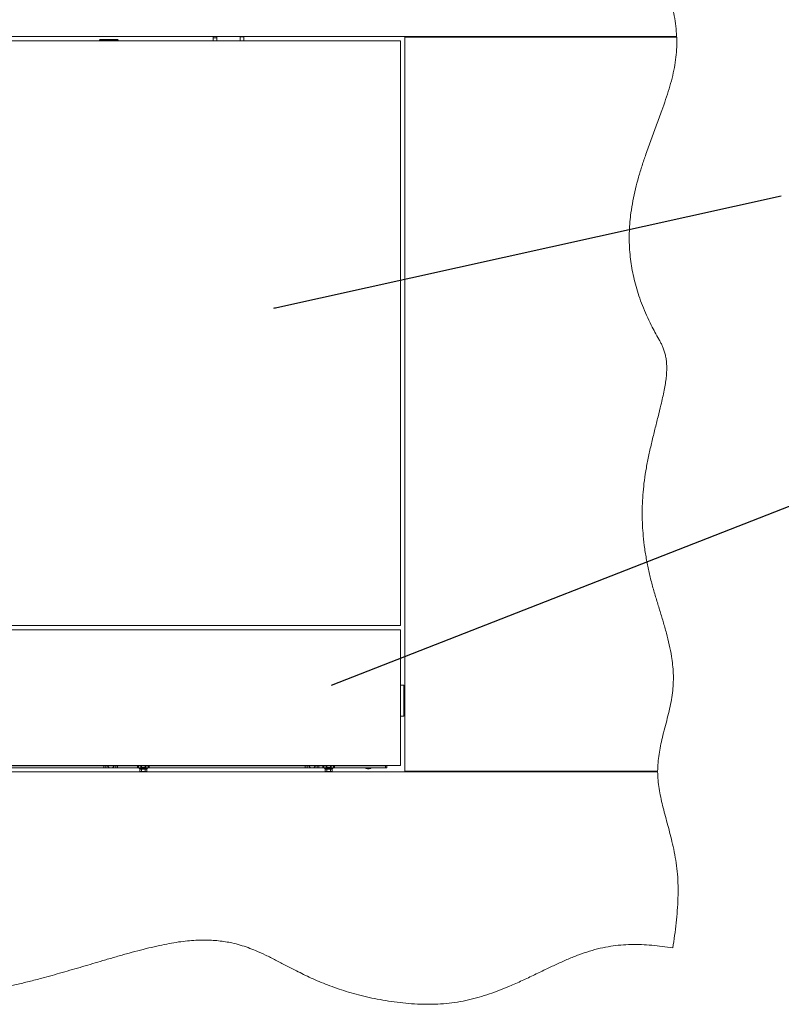
# Paper-space layout 'Sheet1(2)' of a CAD drawing. Units: millimetres. Extents: x 73 to 7848, y 823 to 7899.
# Drawn here: x 3444 to 4677, y 2142 to 3735 of the extents above; entities that cross this region are included whole.
import ezdxf

# ---------------------------------------------------------------- set-up
doc = ezdxf.new("R2010")
doc.units = ezdxf.units.MM
doc.dimstyles.new('SLDDIMSTYLE2', dxfattribs={"dimtxt": 0.18, "dimasz": 6, "dimexe": 0, "dimexo": 0.0625, "dimgap": 0, "dimtad": 0, "dimtih": 1, "dimtoh": 1, "dimdec": 0, "dimrnd": 1e-09, "dimzin": 0, "dimdsep": 46, "dimtxsty": 'Standard', "dimsah": 1, "dimcen": 0.09, "dimadec": 0, "dimazin": 0, "dimtfac": 6, "dimtdec": 0, "dimtofl": 0, "dimtmove": 0, "dimatfit": 3, "dimfxl": 0, "dimfrac": 2, "dimtolj": 1, "dimtzin": 0, "dimarcsym": 0})
doc.dimstyles.new('SLDDIMSTYLE3', dxfattribs={"dimtxt": 0.18, "dimasz": 1.8, "dimexe": 0, "dimexo": 0.0625, "dimgap": 0, "dimtad": 0, "dimtih": 1, "dimtoh": 1, "dimdec": 0, "dimrnd": 1e-09, "dimzin": 0, "dimdsep": 46, "dimtxsty": 'Standard', "dimblk1": 'DOT', "dimblk2": 'DOT', "dimsah": 1, "dimcen": 0.09, "dimadec": 0, "dimazin": 0, "dimtfac": 1.8, "dimtdec": 0, "dimtofl": 0, "dimtmove": 0, "dimatfit": 3, "dimldrblk": 'DOT', "dimfxl": 0, "dimfrac": 2, "dimtolj": 1, "dimtzin": 0, "dimarcsym": 0})

# ---------------------------------------------------------------- blocks, each defined once
blk = doc.blocks.new('_Dot')
at = {"color": 0, "linetype": 'ByBlock', "lineweight": -2}
blk.add_line((-0.5, 0), (-1, 0), dxfattribs=at)
at = {"color": 0, "linetype": 'ByBlock', "const_width": 0.5}
blk.add_lwpolyline([(-0.25, 0, 1), (0.25, 0, 1)], format="xyb", close=True, dxfattribs=at)

psp = doc.layouts.new('Sheet1(2)')

# ---------------------------------------------------------------- linework, layer by layer
at = {"color": 7, "linetype": 'Continuous', "lineweight": 18}
for p, q in [((2212.76, 3707.8), (4507.27, 3707.8)), ((2660.01, 3700.8), (4060.01, 3700.8)), ((3510.01, 3707.8), (3510.01, 3707.7)), ((3515.01, 3707.7), (3510.01, 3707.7)), ((3515.01, 3707.7), (3515.01, 3707.8)), ((3573.81, 3702.8), (3572.81, 3701.8)), ((3572.81, 3701.8), (3572.81, 3700.8)), ((3602.81, 3701.8), (3572.81, 3701.8)), ((3573.81, 3702.8), (3601.81, 3702.8)), ((3602.81, 3701.8), (3601.81, 3702.8)), ((3602.81, 3700.8), (3602.81, 3701.8)), ((3722.51, 3707.8), (3722.51, 3707.7)), ((3727.51, 3707.7), (3722.51, 3707.7)), ((3727.51, 3707.7), (3727.51, 3707.8)), ((3757.01, 3705.76), (3757.01, 3707.8)), ((3763.01, 3705.76), (3757.01, 3705.76)), ((3757.01, 3705.76), (3757.01, 3700.8)), ((3763.01, 3707.8), (3763.01, 3705.76)), ((3763.01, 3705.76), (3763.01, 3700.8)), ((3800.41, 3707.16), (3800.41, 3707.8)), ((3806.41, 3707.16), (3800.41, 3707.16)), ((3800.41, 3700.8), (3800.41, 3707.16)), ((3806.41, 3707.8), (3806.41, 3707.16)), ((3806.41, 3707.16), (3806.41, 3700.8)), ((4060.01, 3700.8), (4060.01, 2754.8)), ((4067.21, 3706.8), (4507.32, 3706.8)), ((4067.21, 3706.8), (4067.21, 2518.8)), ((4070.41, 3707.6), (4077.41, 3707.6)), ((4070.41, 3707.6), (4070.41, 3706.8)), ((4080.41, 3707.6), (4077.41, 3707.6)), ((4080.41, 3707.8), (4080.41, 3707.6)), ((4207.21, 3706.8), (4207.21, 3707.8)), ((4213.21, 3707.8), (4213.21, 3706.8)), ((4221.21, 3707.8), (4221.21, 3706.8)), ((4239.96, 3706.8), (4239.96, 3707.8)), ((4255.46, 3707.8), (4255.46, 3706.8)), ((4272.21, 3707.8), (4272.21, 3706.8)), ((4060.01, 2754.8), (2660.01, 2754.8)), ((2660.01, 2747.8), (4060.01, 2747.8)), ((3580.5, 2754.8), (3580.5, 2754.4)), ((3589.1, 2754.4), (3580.5, 2754.4)), ((3589.93, 2754.4), (3589.1, 2754.4)), ((3589.93, 2754.4), (3589.93, 2754.8)), ((3591.41, 2754.8), (3591.41, 2754.7)), ((3594.41, 2754.7), (3591.41, 2754.7)), ((3597.41, 2754.7), (3594.41, 2754.7)), ((3597.41, 2754.7), (3597.41, 2754.8)), ((4060.01, 2747.8), (4060.01, 2527.8)), ((4065.71, 2657.8), (4060.01, 2657.8)), ((4065.71, 2657.8), (4065.71, 2607.8)), ((4065.91, 2652.7), (4065.71, 2652.7)), ((4066.91, 2656.8), (4065.91, 2655.8)), ((4065.91, 2609.8), (4065.91, 2655.8)), ((4067.21, 2656.8), (4066.91, 2656.8)), ((4066.91, 2656.8), (4066.91, 2608.8)), ((4060.01, 2607.8), (4065.71, 2607.8)), ((4065.71, 2612.9), (4065.91, 2612.9)), ((4065.91, 2609.8), (4066.91, 2608.8)), ((4066.91, 2608.8), (4067.21, 2608.8)), ((4476.5, 2517.8), (2243.52, 2517.8)), ((4060.01, 2527.8), (2660.01, 2527.8)), ((3140.01, 2527.41), (3580.01, 2527.41)), ((3140.01, 2524.41), (3580.01, 2524.41)), ((3580.01, 2524.41), (3580.01, 2527.41)), ((3580.01, 2527.41), (3583.01, 2527.41)), ((3583.01, 2524.41), (3580.01, 2524.41)), ((3583.01, 2527.41), (3583.01, 2524.41)), ((3583.01, 2527.41), (3585.77, 2527.41)), ((3583.01, 2524.41), (3599.01, 2524.41)), ((3585.76, 2527.8), (3585.76, 2527.42)), ((3596.26, 2527.42), (3585.76, 2527.42)), ((3593.64, 2524.5), (3588.39, 2524.5)), ((3596.26, 2527.42), (3596.26, 2527.8)), ((3596.26, 2527.41), (3599.01, 2527.41)), ((3599.01, 2524.41), (3599.01, 2527.41)), ((3599.01, 2527.41), (3602.01, 2527.41)), ((3602.01, 2524.41), (3599.01, 2524.41)), ((3602.01, 2527.41), (3602.01, 2524.41)), ((3602.01, 2527.41), (3634.44, 2527.41)), ((3602.01, 2524.41), (3634.44, 2524.41)), ((3634.44, 2524.41), (3634.44, 2527.41)), ((3634.44, 2527.41), (3635.85, 2527.41)), ((3635.85, 2524.41), (3634.44, 2524.41)), ((3635.85, 2527.41), (3635.85, 2524.41)), ((3635.85, 2527.41), (3639.68, 2527.41)), ((3638.95, 2524.41), (3635.85, 2524.41)), ((3636.87, 2523.81), (3636.87, 2524.05)), ((3637.76, 2522.91), (3637.08, 2523.4)), ((3638.04, 2518.59), (3638.04, 2522.4)), ((3638.04, 2518.59), (3639.49, 2518.05)), ((3638.04, 2518.59), (3638.82, 2518.05)), ((3638.82, 2518.05), (3639.49, 2518.05)), ((3639.2, 2524.55), (3648.39, 2524.55)), ((3639.32, 2527.8), (3639.32, 2527.7)), ((3639.32, 2527.7), (3648.32, 2527.7)), ((3639.49, 2518.05), (3643.82, 2518.05)), ((3639.68, 2527.41), (3640.26, 2527.41)), ((3640.26, 2527.41), (3640.26, 2524.55)), ((3640.82, 2527.41), (3640.26, 2527.41)), ((3640.82, 2527.7), (3640.82, 2524.55)), ((3640.93, 2518.59), (3640.93, 2522.4)), ((3643.82, 2518.05), (3648.15, 2518.05)), ((3646.7, 2518.59), (3646.7, 2522.4)), ((3646.7, 2518.59), (3648.15, 2518.05)), ((3646.82, 2524.55), (3646.82, 2527.7)), ((3647.26, 2527.41), (3646.82, 2527.41)), ((3647.26, 2524.55), (3647.26, 2527.41)), ((3647.26, 2527.41), (3647.85, 2527.41)), ((3647.85, 2527.41), (3651.68, 2527.41)), ((3648.15, 2518.05), (3648.82, 2518.05)), ((3648.32, 2527.7), (3648.32, 2527.8)), ((3651.68, 2524.41), (3648.63, 2524.41)), ((3648.82, 2518.05), (3649.59, 2518.59)), ((3649.59, 2518.59), (3649.59, 2522.4)), ((3649.88, 2522.91), (3650.56, 2523.4)), ((3650.77, 2523.81), (3650.77, 2524.05)), ((3651.68, 2524.41), (3651.68, 2527.41)), ((3651.68, 2527.41), (3653.09, 2527.41)), ((3653.09, 2524.41), (3651.68, 2524.41)), ((3653.09, 2527.41), (3653.09, 2524.41)), ((3653.09, 2527.41), (3905.96, 2527.41)), ((3653.09, 2524.41), (3905.96, 2524.41)), ((3905.96, 2524.41), (3905.96, 2527.41)), ((3905.96, 2527.41), (3908.96, 2527.41)), ((3908.96, 2524.41), (3905.96, 2524.41)), ((3908.96, 2527.41), (3908.96, 2524.41)), ((3908.96, 2527.41), (3911.77, 2527.41)), ((3908.96, 2524.41), (3924.96, 2524.41)), ((3911.76, 2527.8), (3911.76, 2527.42)), ((3922.26, 2527.42), (3911.76, 2527.42)), ((3919.64, 2524.5), (3914.39, 2524.5)), ((3922.26, 2527.42), (3922.26, 2527.8)), ((3922.26, 2527.41), (3924.96, 2527.41)), ((3924.96, 2524.41), (3924.96, 2527.41)), ((3924.96, 2527.41), (3927.96, 2527.41)), ((3927.96, 2524.41), (3924.96, 2524.41)), ((3927.96, 2527.41), (3927.96, 2524.41)), ((3927.96, 2527.41), (3934.44, 2527.41)), ((3927.96, 2524.41), (3934.44, 2524.41)), ((3934.44, 2524.41), (3934.44, 2527.41)), ((3934.44, 2527.41), (3935.85, 2527.41)), ((3935.85, 2524.41), (3934.44, 2524.41)), ((3935.85, 2527.41), (3935.85, 2524.41)), ((3935.85, 2527.41), (3939.68, 2527.41)), ((3938.95, 2524.41), (3935.85, 2524.41)), ((3936.87, 2523.81), (3936.87, 2524.05)), ((3937.76, 2522.91), (3937.08, 2523.4)), ((3938.04, 2518.59), (3938.04, 2522.4)), ((3938.04, 2518.59), (3939.49, 2518.05)), ((3938.04, 2518.59), (3938.82, 2518.05)), ((3938.82, 2518.05), (3939.49, 2518.05)), ((3939.2, 2524.55), (3948.39, 2524.55)), ((3939.32, 2527.8), (3939.32, 2527.7)), ((3939.32, 2527.7), (3948.32, 2527.7)), ((3939.49, 2518.05), (3943.82, 2518.05)), ((3939.68, 2527.41), (3940.26, 2527.41)), ((3940.26, 2527.41), (3940.26, 2524.55)), ((3940.82, 2527.41), (3940.26, 2527.41)), ((3940.82, 2527.7), (3940.82, 2524.55)), ((3940.93, 2518.59), (3940.93, 2522.4)), ((3943.82, 2518.05), (3948.15, 2518.05)), ((3946.7, 2518.59), (3946.7, 2522.4)), ((3946.7, 2518.59), (3948.15, 2518.05)), ((3946.82, 2524.55), (3946.82, 2527.7)), ((3947.26, 2527.41), (3946.82, 2527.41)), ((3947.26, 2524.55), (3947.26, 2527.41)), ((3947.26, 2527.41), (3947.85, 2527.41)), ((3947.85, 2527.41), (3951.68, 2527.41)), ((3948.15, 2518.05), (3948.82, 2518.05)), ((3948.32, 2527.7), (3948.32, 2527.8)), ((3951.68, 2524.41), (3948.63, 2524.41)), ((3948.82, 2518.05), (3949.59, 2518.59)), ((3949.59, 2518.59), (3949.59, 2522.4)), ((3949.88, 2522.91), (3950.56, 2523.4)), ((3950.77, 2523.81), (3950.77, 2524.05)), ((3951.68, 2524.41), (3951.68, 2527.41)), ((3951.68, 2527.41), (3953.09, 2527.41)), ((3953.09, 2524.41), (3951.68, 2524.41)), ((3953.09, 2527.41), (3953.09, 2524.41)), ((3953.09, 2527.41), (4036.01, 2527.41)), ((3953.09, 2524.41), (4036.01, 2524.41)), ((4003.51, 2524.41), (4003.51, 2524.21)), ((4005.61, 2527.8), (4005.61, 2527.41)), ((4006.51, 2522.7), (4009.51, 2522.7)), ((4010.41, 2527.41), (4010.41, 2527.8)), ((4012.51, 2524.21), (4012.51, 2524.41)), ((4036.01, 2524.41), (4036.01, 2527.41)), ((4036.01, 2527.41), (4038.01, 2527.41)), ((4038.01, 2524.41), (4036.01, 2524.41)), ((4038.01, 2527.41), (4038.01, 2527.8)), ((4038.01, 2527.41), (4038.01, 2524.41)), ((4476.5, 2518.8), (4067.21, 2518.8)), ((4067.21, 2517.8), (4067.21, 2518.8)), ((4207.21, 2517.8), (4207.21, 2518.8)), ((4213.21, 2518.8), (4213.21, 2517.8)), ((4233.57, 2517.8), (4233.26, 2518.8)), ((4262.17, 2518.8), (4261.86, 2517.8)), ((4272.21, 2518.8), (4272.21, 2517.8))]:
    psp.add_line(p, q, dxfattribs=at)
at = {"color": 8, "linetype": 'Continuous', "lineweight": 18}
for p, q in [((4077.41, 3707.6), (4077.41, 3706.8)), ((4200.21, 3706.8), (4200.21, 3707.8)), ((4220.81, 3706.8), (4220.81, 3707.8)), ((3650.77, 2524.05), (3636.87, 2524.05)), ((3636.87, 2523.81), (3650.77, 2523.81)), ((3650.56, 2523.4), (3637.08, 2523.4)), ((3639.68, 2524.55), (3639.68, 2527.41)), ((3647.85, 2527.41), (3647.85, 2524.55)), ((3950.77, 2524.05), (3936.87, 2524.05)), ((3936.87, 2523.81), (3950.77, 2523.81)), ((3950.56, 2523.4), (3937.08, 2523.4)), ((3939.68, 2524.55), (3939.68, 2527.41)), ((3947.85, 2527.41), (3947.85, 2524.55)), ((4012.51, 2524.21), (4003.51, 2524.21)), ((4006.45, 2522.71), (4009.58, 2522.71)), ((4200.21, 2517.8), (4200.21, 2518.8)), ((4219.11, 2517.8), (4219.11, 2518.8))]:
    psp.add_line(p, q, dxfattribs=at)
at = {"color": 7, "linetype": 'Continuous', "lineweight": 18}
for centre, radius, start, end in [((3591.01, 2529.5), 5.65, 201.61021, 242.29913), ((3591.01, 2529.5), 5.65, 297.70087, 338.38979), ((3637.37, 2524.05), 0.5, 134.08948, 180), ((3637.37, 2523.81), 0.5, 180, 234.26784), ((3650.27, 2523.81), 0.5, 305.73216, 0), ((3650.27, 2524.05), 0.5, 0, 45.91052), ((3917.01, 2529.5), 5.65, 201.61021, 242.29913), ((3917.01, 2529.5), 5.65, 297.70087, 338.38979), ((3937.37, 2524.05), 0.5, 134.08948, 180), ((3937.37, 2523.81), 0.5, 180, 234.26784), ((3950.27, 2523.81), 0.5, 305.73216, 0), ((3950.27, 2524.05), 0.5, 0, 45.91052), ((4006.51, 2523.2), 0.5, 262.48465, 270), ((4009.51, 2523.2), 0.5, 270, 277.51535)]:
    psp.add_arc(centre, radius, start, end, dxfattribs=at)
for major_axis, start_param, end_param in [((-4.5, 0), 0, 1.2155026), ((4.5, 0), 5.0676827, 6.2831853)]:
    psp.add_ellipse((4008.01, 2524.21), major_axis=major_axis, ratio=0.3555556, start_param=start_param, end_param=end_param, dxfattribs=at)
for points, knots in [([(4507.27, 3707.8), (4506.9, 3713.42), (4506.15, 3724.57), (4503.55, 3741), (4500.08, 3756.98), (4495.79, 3772.47), (4490.39, 3788.93), (4483.87, 3806.14), (4476.36, 3823.87), (4469.04, 3839.98), (4462.27, 3854.51), (4456.24, 3867.55), (4450.69, 3879.7), (4445.61, 3891.03), (4441.01, 3901.58), (4436.64, 3912), (4432.57, 3922.26), (4428.9, 3932.38), (4425.9, 3941.77), (4423.57, 3950.53), (4421.76, 3959.52), (4420.7, 3968.81), (4420.63, 3978.5), (4421.51, 3984.73), (4421.94, 3987.79)], [0, 0, 0, 0, 0.0571153, 0.1132921, 0.1685825, 0.2229495, 0.2762793, 0.34424, 0.4095778, 0.4716446, 0.523711, 0.5722509, 0.6173794, 0.6592822, 0.6981468, 0.7341642, 0.7739027, 0.8101748, 0.8433511, 0.8738284, 0.9020357, 0.9363176, 0.9686459, 1, 1, 1, 1]), ([(4507.27, 3707.8), (4506.9, 3713.42), (4506.15, 3724.57), (4503.55, 3741), (4500.08, 3756.98), (4495.79, 3772.47), (4490.39, 3788.93), (4483.87, 3806.14), (4476.36, 3823.87), (4469.04, 3839.98), (4462.27, 3854.51), (4456.24, 3867.55), (4450.69, 3879.7), (4445.61, 3891.03), (4441.01, 3901.58), (4436.64, 3912), (4432.57, 3922.26), (4428.9, 3932.38), (4425.9, 3941.77), (4423.57, 3950.53), (4421.76, 3959.52), (4420.7, 3968.81), (4420.63, 3978.5), (4421.51, 3984.73), (4421.94, 3987.79)], [0, 0, 0, 0, 0.0571153, 0.1132921, 0.1685825, 0.2229495, 0.2762793, 0.34424, 0.4095778, 0.4716446, 0.523711, 0.5722509, 0.6173794, 0.6592822, 0.6981468, 0.7341642, 0.7739027, 0.8101748, 0.8433511, 0.8738284, 0.9020357, 0.9363176, 0.9686459, 1, 1, 1, 1]), ([(4476.5, 2518.8), (4476.62, 2523.36), (4476.85, 2532.5), (4478.6, 2546.15), (4481.06, 2559.73), (4484.29, 2573.98), (4488.08, 2588.85), (4492.16, 2604.28), (4495.95, 2619.49), (4499.09, 2634.45), (4501.16, 2649.08), (4502.04, 2663.34), (4501.93, 2677.25), (4500.93, 2690.93), (4498.9, 2706.33), (4495.57, 2723.46), (4490.84, 2742.31), (4485.42, 2761.07), (4479.61, 2779.89), (4473.75, 2798.89), (4468.15, 2818.17), (4463.15, 2837.87), (4458.87, 2858.04), (4455.43, 2878.71), (4453.13, 2898.38), (4451.83, 2916.98), (4451.36, 2934.47), (4451.67, 2952.39), (4452.82, 2970.74), (4454.9, 2989.96), (4458.07, 3010), (4462.22, 3030.72), (4466.96, 3051.49), (4472, 3072), (4477.03, 3091.94), (4481.27, 3109.08), (4484.59, 3123.4), (4487.04, 3134.94), (4489, 3145.74), (4490.41, 3155.7), (4491.15, 3164.8), (4491.29, 3173.06), (4490.88, 3180.91), (4489.88, 3188.35), (4488.27, 3195.41), (4486.22, 3201.77), (4483.82, 3207.56), (4481.21, 3212.9), (4477.26, 3220.1), (4472.07, 3229.15), (4465.37, 3242), (4458.5, 3256.34), (4451.82, 3272.21), (4446.13, 3287.76), (4441.4, 3303.02), (4437.58, 3317.99), (4434.62, 3332.69), (4432.41, 3347.6), (4430.98, 3362.72), (4430.38, 3378.04), (4430.57, 3393.1), (4431.52, 3407.91), (4433.33, 3424.23), (4436.24, 3442.02), (4440.43, 3461.21), (4445.44, 3480.1), (4451.12, 3498.73), (4457.94, 3519.03), (4465.89, 3540.98), (4474.73, 3564.54), (4482.7, 3586.05), (4489.51, 3605.54), (4495.08, 3622.99), (4499.88, 3640.22), (4503.7, 3657.23), (4506.32, 3674), (4507.63, 3690.51), (4507.42, 3701.41), (4507.32, 3706.8)], [0, 0, 0, 0, 0.011188, 0.0224246, 0.0337174, 0.0450401, 0.0582612, 0.0713524, 0.084204, 0.0967192, 0.1088407, 0.1204107, 0.1317468, 0.1429325, 0.1540357, 0.1698545, 0.1857164, 0.2016821, 0.2177821, 0.2340316, 0.2504455, 0.2670511, 0.2838867, 0.3010002, 0.318452, 0.3324487, 0.3467393, 0.3613686, 0.376386, 0.3918446, 0.4087764, 0.4261473, 0.4436745, 0.4610531, 0.4779687, 0.4941034, 0.5043715, 0.514049, 0.5230469, 0.5312831, 0.5387215, 0.5454389, 0.5515325, 0.5579791, 0.5638486, 0.5692704, 0.5743562, 0.5791971, 0.583865, 0.5944855, 0.604778, 0.619427, 0.6334832, 0.6470033, 0.6600432, 0.6726574, 0.6848987, 0.6968173, 0.7096112, 0.72213, 0.7344261, 0.746546, 0.7585296, 0.7746986, 0.7907427, 0.8067085, 0.8226252, 0.8385074, 0.8592572, 0.879887, 0.9002452, 0.9155461, 0.9305373, 0.9451709, 0.959418, 0.9732767, 0.9867821, 1, 1, 1, 1]), ([(4476.5, 2518.8), (4476.62, 2523.36), (4476.85, 2532.5), (4478.6, 2546.15), (4481.06, 2559.73), (4484.29, 2573.98), (4488.08, 2588.85), (4492.16, 2604.28), (4495.95, 2619.49), (4499.09, 2634.45), (4501.16, 2649.08), (4502.04, 2663.34), (4501.93, 2677.25), (4500.93, 2690.93), (4498.9, 2706.33), (4495.57, 2723.46), (4490.84, 2742.31), (4485.42, 2761.07), (4479.61, 2779.89), (4473.75, 2798.89), (4468.15, 2818.17), (4463.15, 2837.87), (4458.87, 2858.04), (4455.43, 2878.71), (4453.13, 2898.38), (4451.83, 2916.98), (4451.36, 2934.47), (4451.67, 2952.39), (4452.82, 2970.74), (4454.9, 2989.96), (4458.07, 3010), (4462.22, 3030.72), (4466.96, 3051.49), (4472, 3072), (4477.03, 3091.94), (4481.27, 3109.08), (4484.59, 3123.4), (4487.04, 3134.94), (4489, 3145.74), (4490.41, 3155.7), (4491.15, 3164.8), (4491.29, 3173.06), (4490.88, 3180.91), (4489.88, 3188.35), (4488.27, 3195.41), (4486.22, 3201.77), (4483.82, 3207.56), (4481.21, 3212.9), (4477.26, 3220.1), (4472.07, 3229.15), (4465.37, 3242), (4458.5, 3256.34), (4451.82, 3272.21), (4446.13, 3287.76), (4441.4, 3303.02), (4437.58, 3317.99), (4434.62, 3332.69), (4432.41, 3347.6), (4430.98, 3362.72), (4430.38, 3378.04), (4430.57, 3393.1), (4431.52, 3407.91), (4433.33, 3424.23), (4436.24, 3442.02), (4440.43, 3461.21), (4445.44, 3480.1), (4451.12, 3498.73), (4457.94, 3519.03), (4465.89, 3540.98), (4474.73, 3564.54), (4482.7, 3586.05), (4489.51, 3605.54), (4495.08, 3622.99), (4499.88, 3640.22), (4503.7, 3657.23), (4506.32, 3674), (4507.63, 3690.51), (4507.42, 3701.41), (4507.32, 3706.8)], [0, 0, 0, 0, 0.011188, 0.0224246, 0.0337174, 0.0450401, 0.0582612, 0.0713524, 0.084204, 0.0967192, 0.1088407, 0.1204107, 0.1317468, 0.1429325, 0.1540357, 0.1698545, 0.1857164, 0.2016821, 0.2177821, 0.2340316, 0.2504455, 0.2670511, 0.2838867, 0.3010002, 0.318452, 0.3324487, 0.3467393, 0.3613686, 0.376386, 0.3918446, 0.4087764, 0.4261473, 0.4436745, 0.4610531, 0.4779687, 0.4941034, 0.5043715, 0.514049, 0.5230469, 0.5312831, 0.5387215, 0.5454389, 0.5515325, 0.5579791, 0.5638486, 0.5692704, 0.5743562, 0.5791971, 0.583865, 0.5944855, 0.604778, 0.619427, 0.6334832, 0.6470033, 0.6600432, 0.6726574, 0.6848987, 0.6968173, 0.7096112, 0.72213, 0.7344261, 0.746546, 0.7585296, 0.7746986, 0.7907427, 0.8067085, 0.8226252, 0.8385074, 0.8592572, 0.879887, 0.9002452, 0.9155461, 0.9305373, 0.9451709, 0.959418, 0.9732767, 0.9867821, 1, 1, 1, 1]), ([(3637.76, 2522.91), (3638.18, 2522.65), (3638.75, 2522.31), (3639.79, 2522.27), (3640.35, 2522.63), (3640.79, 2522.91)], [0, 0, 0, 0, 0.4151195, 0.5480452, 1, 1, 1, 1]), ([(3638.04, 2522.4), (3638.04, 2522.46), (3638.02, 2522.59), (3637.92, 2522.76), (3637.82, 2522.86), (3637.76, 2522.91), (3637.76, 2522.91)], [0, 0, 0, 0, 0.3092155, 0.6166922, 0.9924517, 1, 1, 1, 1]), ([(3640.93, 2522.4), (3640.51, 2522.17), (3639.94, 2521.87), (3638.95, 2521.9), (3638.43, 2522.19), (3638.04, 2522.4)], [0, 0, 0, 0, 0.4465609, 0.5945715, 1, 1, 1, 1]), ([(3639.49, 2518.05), (3639.54, 2518.05), (3640.03, 2518.06), (3640.5, 2518.34), (3640.93, 2518.59)], [0, 0, 0, 0, 0.0979635, 1, 1, 1, 1]), ([(3640.79, 2522.91), (3641.3, 2522.74), (3642.28, 2522.41), (3644.18, 2522.2), (3645.72, 2522.5), (3646.69, 2522.85), (3646.85, 2522.91)], [0, 0, 0, 0, 0.2583227, 0.50047, 0.9171128, 1, 1, 1, 1]), ([(3640.79, 2522.91), (3640.79, 2522.91), (3640.82, 2522.86), (3640.87, 2522.76), (3640.92, 2522.59), (3640.93, 2522.46), (3640.93, 2522.4)], [0, 0, 0, 0, 0.0075483, 0.3878034, 0.6930552, 1, 1, 1, 1]), ([(3646.7, 2522.4), (3646.63, 2522.38), (3645.7, 2522.07), (3644.19, 2521.8), (3642.31, 2521.99), (3641.37, 2522.27), (3640.93, 2522.4)], [0, 0, 0, 0, 0.0384114, 0.4994777, 0.7685996, 1, 1, 1, 1]), ([(3640.93, 2518.59), (3641.39, 2518.44), (3642.33, 2518.14), (3643.31, 2518.08), (3643.82, 2518.05)], [0, 0, 0, 0, 0.4901073, 1, 1, 1, 1]), ([(3643.82, 2518.05), (3644.21, 2518.07), (3645.19, 2518.11), (3646.13, 2518.41), (3646.7, 2518.59)], [0, 0, 0, 0, 0.3949074, 1, 1, 1, 1]), ([(3646.85, 2522.91), (3646.85, 2522.91), (3646.82, 2522.86), (3646.77, 2522.76), (3646.71, 2522.59), (3646.71, 2522.46), (3646.7, 2522.4)], [0, 0, 0, 0, 0.0075483, 0.3833078, 0.6907845, 1, 1, 1, 1]), ([(3649.59, 2522.4), (3649.17, 2522.17), (3648.6, 2521.87), (3647.61, 2521.9), (3647.09, 2522.19), (3646.7, 2522.4)], [0, 0, 0, 0, 0.4465609, 0.5945715, 1, 1, 1, 1]), ([(3646.85, 2522.91), (3647.24, 2522.65), (3647.77, 2522.31), (3648.81, 2522.27), (3649.41, 2522.63), (3649.88, 2522.91)], [0, 0, 0, 0, 0.4151195, 0.5480452, 1, 1, 1, 1]), ([(3648.15, 2518.05), (3648.2, 2518.05), (3648.69, 2518.06), (3649.16, 2518.34), (3649.59, 2518.59)], [0, 0, 0, 0, 0.0979635, 1, 1, 1, 1]), ([(3649.88, 2522.91), (3649.88, 2522.91), (3649.81, 2522.86), (3649.71, 2522.76), (3649.61, 2522.59), (3649.6, 2522.46), (3649.59, 2522.4)], [0, 0, 0, 0, 0.0075483, 0.3833078, 0.6907845, 1, 1, 1, 1]), ([(3937.76, 2522.91), (3938.18, 2522.65), (3938.75, 2522.31), (3939.79, 2522.27), (3940.35, 2522.63), (3940.79, 2522.91)], [0, 0, 0, 0, 0.4151195, 0.5480452, 1, 1, 1, 1]), ([(3938.04, 2522.4), (3938.04, 2522.46), (3938.02, 2522.59), (3937.92, 2522.76), (3937.82, 2522.86), (3937.76, 2522.91), (3937.76, 2522.91)], [0, 0, 0, 0, 0.3092155, 0.6166922, 0.9924517, 1, 1, 1, 1]), ([(3940.93, 2522.4), (3940.51, 2522.17), (3939.94, 2521.87), (3938.95, 2521.9), (3938.43, 2522.19), (3938.04, 2522.4)], [0, 0, 0, 0, 0.4465609, 0.5945715, 1, 1, 1, 1]), ([(3939.49, 2518.05), (3939.54, 2518.05), (3940.03, 2518.06), (3940.5, 2518.34), (3940.93, 2518.59)], [0, 0, 0, 0, 0.0979635, 1, 1, 1, 1]), ([(3940.79, 2522.91), (3941.3, 2522.74), (3942.28, 2522.41), (3944.18, 2522.2), (3945.72, 2522.5), (3946.69, 2522.85), (3946.85, 2522.91)], [0, 0, 0, 0, 0.2583227, 0.50047, 0.9171128, 1, 1, 1, 1]), ([(3940.79, 2522.91), (3940.79, 2522.91), (3940.82, 2522.86), (3940.87, 2522.76), (3940.92, 2522.59), (3940.93, 2522.46), (3940.93, 2522.4)], [0, 0, 0, 0, 0.0075483, 0.3878034, 0.6930552, 1, 1, 1, 1]), ([(3946.7, 2522.4), (3946.63, 2522.38), (3945.7, 2522.07), (3944.19, 2521.8), (3942.31, 2521.99), (3941.37, 2522.27), (3940.93, 2522.4)], [0, 0, 0, 0, 0.0384114, 0.4994777, 0.7685996, 1, 1, 1, 1]), ([(3940.93, 2518.59), (3941.39, 2518.44), (3942.33, 2518.14), (3943.31, 2518.08), (3943.82, 2518.05)], [0, 0, 0, 0, 0.4901073, 1, 1, 1, 1]), ([(3943.82, 2518.05), (3944.21, 2518.07), (3945.19, 2518.11), (3946.13, 2518.41), (3946.7, 2518.59)], [0, 0, 0, 0, 0.3949074, 1, 1, 1, 1]), ([(3946.85, 2522.91), (3946.85, 2522.91), (3946.82, 2522.86), (3946.77, 2522.76), (3946.71, 2522.59), (3946.71, 2522.46), (3946.7, 2522.4)], [0, 0, 0, 0, 0.0075483, 0.3833078, 0.6907845, 1, 1, 1, 1]), ([(3949.59, 2522.4), (3949.17, 2522.17), (3948.6, 2521.87), (3947.61, 2521.9), (3947.09, 2522.19), (3946.7, 2522.4)], [0, 0, 0, 0, 0.4465609, 0.5945715, 1, 1, 1, 1]), ([(3946.85, 2522.91), (3947.24, 2522.65), (3947.77, 2522.31), (3948.81, 2522.27), (3949.41, 2522.63), (3949.88, 2522.91)], [0, 0, 0, 0, 0.4151195, 0.5480452, 1, 1, 1, 1]), ([(3948.15, 2518.05), (3948.2, 2518.05), (3948.69, 2518.06), (3949.16, 2518.34), (3949.59, 2518.59)], [0, 0, 0, 0, 0.0979635, 1, 1, 1, 1]), ([(3949.88, 2522.91), (3949.88, 2522.91), (3949.81, 2522.86), (3949.71, 2522.76), (3949.61, 2522.59), (3949.6, 2522.46), (3949.59, 2522.4)], [0, 0, 0, 0, 0.0075483, 0.3833078, 0.6907845, 1, 1, 1, 1]), ([(4501.09, 2232.74), (4502.09, 2239.45), (4504.09, 2252.89), (4506.55, 2273.12), (4508.44, 2293.34), (4509.56, 2313.39), (4509.74, 2333), (4508.84, 2352.01), (4506.71, 2370.31), (4503.59, 2388.01), (4499.9, 2404.55), (4495.97, 2420.06), (4492.05, 2434.62), (4488.17, 2448.9), (4484.54, 2462.94), (4481.34, 2476.8), (4478.78, 2490.53), (4476.97, 2504.17), (4476.66, 2513.27), (4476.5, 2517.8)], [0, 0, 0, 0, 0.070367, 0.1410739, 0.2115211, 0.2811554, 0.3494886, 0.4149481, 0.4785891, 0.5406564, 0.6013749, 0.6545346, 0.7067182, 0.7579117, 0.8080979, 0.8572849, 0.9055381, 0.9530149, 1, 1, 1, 1]), ([(4501.09, 2232.74), (4502.09, 2239.45), (4504.09, 2252.89), (4506.55, 2273.12), (4508.44, 2293.34), (4509.56, 2313.39), (4509.74, 2333), (4508.84, 2352.01), (4506.71, 2370.31), (4503.59, 2388.01), (4499.9, 2404.55), (4495.97, 2420.06), (4492.05, 2434.62), (4488.17, 2448.9), (4484.54, 2462.94), (4481.34, 2476.8), (4478.78, 2490.53), (4476.97, 2504.17), (4476.66, 2513.27), (4476.5, 2517.8)], [0, 0, 0, 0, 0.070367, 0.1410739, 0.2115211, 0.2811554, 0.3494886, 0.4149481, 0.4785891, 0.5406564, 0.6013749, 0.6545346, 0.7067182, 0.7579117, 0.8080979, 0.8572849, 0.9055381, 0.9530149, 1, 1, 1, 1]), ([(2219.76, 2227.43), (2223.92, 2228.58), (2232.45, 2230.94), (2245.73, 2233.79), (2260.95, 2236.46), (2278.18, 2238.75), (2297.42, 2240.55), (2317.38, 2241.72), (2337.92, 2242.28), (2358.89, 2242.25), (2380.16, 2241.64), (2404.27, 2240.34), (2431.01, 2238.12), (2460.07, 2234.72), (2488.47, 2230.42), (2516.15, 2225.22), (2543.04, 2219.26), (2569.19, 2212.68), (2594.48, 2205.67), (2618.98, 2198.4), (2642.76, 2191.01), (2665.89, 2183.66), (2687.55, 2176.78), (2707.84, 2170.51), (2726.83, 2164.89), (2745.55, 2159.74), (2764.03, 2155.17), (2782.32, 2151.27), (2800.48, 2148.15), (2818.56, 2145.92), (2836.88, 2144.65), (2855.48, 2144.54), (2874.34, 2145.59), (2893.17, 2147.61), (2911.93, 2150.47), (2930.61, 2153.99), (2949.73, 2158.14), (2969.26, 2162.81), (2989.14, 2167.84), (3008.78, 2172.9), (3028.16, 2177.77), (3047.23, 2182.26), (3065.96, 2186.18), (3083.84, 2189.22), (3100.84, 2191.29), (3116.97, 2192.31), (3132.75, 2192.17), (3148.22, 2191.03), (3163.48, 2189.05), (3179.66, 2186.24), (3196.87, 2182.64), (3215.28, 2178.41), (3234.07, 2174.05), (3253.44, 2169.87), (3271.15, 2166.59), (3287.12, 2164.21), (3301.25, 2162.58), (3315.89, 2161.42), (3331.09, 2160.83), (3346.9, 2160.89), (3363.56, 2161.68), (3381.12, 2163.32), (3399.6, 2165.93), (3418.78, 2169.4), (3438.57, 2173.62), (3458.85, 2178.46), (3483.53, 2184.86), (3512.45, 2192.92), (3545.35, 2202.55), (3573.71, 2210.95), (3597.36, 2217.84), (3616.22, 2223.19), (3634.59, 2228.18), (3652.36, 2232.71), (3669.34, 2236.65), (3685.43, 2239.93), (3700.6, 2242.46), (3714.92, 2244.22), (3728.51, 2245.27), (3741.44, 2245.64), (3753.75, 2245.34), (3765.44, 2244.42), (3776.57, 2242.93), (3788.27, 2240.69), (3800.51, 2237.56), (3813.29, 2233.39), (3827.07, 2228.02), (3841.95, 2221.27), (3858.13, 2213.14), (3874.64, 2204.47), (3889.71, 2196.62), (3903.43, 2189.79), (3915.71, 2183.97), (3928.66, 2178.25), (3942.39, 2172.68), (3956.9, 2167.35), (3972.22, 2162.36), (3988.3, 2157.73), (4005.11, 2153.52), (4022.65, 2149.78), (4040.77, 2146.61), (4059.36, 2144.11), (4078.14, 2142.38), (4096.98, 2141.52), (4115.73, 2141.6), (4134.26, 2142.72), (4152.41, 2144.97), (4170.1, 2148.41), (4187.31, 2152.86), (4204.1, 2158.16), (4220.51, 2164.17), (4238.2, 2171.39), (4257.11, 2179.84), (4277.21, 2189.36), (4296.26, 2198.54), (4314.38, 2207.09), (4331.64, 2214.8), (4348.8, 2221.75), (4365.94, 2227.71), (4383.14, 2232.4), (4400.15, 2235.64), (4416.94, 2237.62), (4433.54, 2238.48), (4450.25, 2238.35), (4467.08, 2237.3), (4484.07, 2235.46), (4495.39, 2233.65), (4501.09, 2232.74)], [0, 0, 0, 0, 0.0055144, 0.0112975, 0.0173408, 0.0252517, 0.0334952, 0.0420237, 0.0507872, 0.0597338, 0.0688106, 0.0779634, 0.090572, 0.1030781, 0.1153384, 0.1272487, 0.1390508, 0.1505245, 0.161691, 0.1725675, 0.183167, 0.1935005, 0.2035773, 0.2121915, 0.2206239, 0.228884, 0.236984, 0.2449402, 0.2527741, 0.2605133, 0.2681925, 0.276218, 0.2842558, 0.2923163, 0.3003993, 0.3084958, 0.3165903, 0.3253935, 0.3341371, 0.3427861, 0.3513041, 0.3596566, 0.3678124, 0.3757474, 0.3828151, 0.3896849, 0.3963782, 0.4029587, 0.4094901, 0.416024, 0.4239265, 0.4319514, 0.4401492, 0.4485697, 0.4572682, 0.4631458, 0.4691929, 0.4754346, 0.4818991, 0.488618, 0.4956259, 0.5031915, 0.5111411, 0.5194574, 0.5280909, 0.5369869, 0.5460872, 0.5606545, 0.5753344, 0.5898789, 0.5984369, 0.6068029, 0.614924, 0.6227485, 0.6302262, 0.6371871, 0.6437289, 0.6498581, 0.6556158, 0.6611401, 0.6663678, 0.6713431, 0.6761094, 0.6807085, 0.6865435, 0.6922411, 0.6978737, 0.7054237, 0.7130975, 0.7210039, 0.729243, 0.7348065, 0.7405812, 0.746599, 0.7528941, 0.7595041, 0.766335, 0.7734771, 0.7808743, 0.7884715, 0.7963741, 0.804374, 0.812419, 0.8204605, 0.8284543, 0.8363622, 0.8441534, 0.8518053, 0.8593643, 0.8668541, 0.8742883, 0.8816719, 0.89126, 0.9007392, 0.9100819, 0.918283, 0.9263314, 0.9342146, 0.9419322, 0.9495011, 0.956966, 0.9640251, 0.9710862, 0.9781867, 0.9853572, 0.9926221, 1, 1, 1, 1]), ([(2219.76, 2227.43), (2223.92, 2228.58), (2232.45, 2230.94), (2245.73, 2233.79), (2260.95, 2236.46), (2278.18, 2238.75), (2297.42, 2240.55), (2317.38, 2241.72), (2337.92, 2242.28), (2358.89, 2242.25), (2380.16, 2241.64), (2404.27, 2240.34), (2431.01, 2238.12), (2460.07, 2234.72), (2488.47, 2230.42), (2516.15, 2225.22), (2543.04, 2219.26), (2569.19, 2212.68), (2594.48, 2205.67), (2618.98, 2198.4), (2642.76, 2191.01), (2665.89, 2183.66), (2687.55, 2176.78), (2707.84, 2170.51), (2726.83, 2164.89), (2745.55, 2159.74), (2764.03, 2155.17), (2782.32, 2151.27), (2800.48, 2148.15), (2818.56, 2145.92), (2836.88, 2144.65), (2855.48, 2144.54), (2874.34, 2145.59), (2893.17, 2147.61), (2911.93, 2150.47), (2930.61, 2153.99), (2949.73, 2158.14), (2969.26, 2162.81), (2989.14, 2167.84), (3008.78, 2172.9), (3028.16, 2177.77), (3047.23, 2182.26), (3065.96, 2186.18), (3083.84, 2189.22), (3100.84, 2191.29), (3116.97, 2192.31), (3132.75, 2192.17), (3148.22, 2191.03), (3163.48, 2189.05), (3179.66, 2186.24), (3196.87, 2182.64), (3215.28, 2178.41), (3234.07, 2174.05), (3253.44, 2169.87), (3271.15, 2166.59), (3287.12, 2164.21), (3301.25, 2162.58), (3315.89, 2161.42), (3331.09, 2160.83), (3346.9, 2160.89), (3363.56, 2161.68), (3381.12, 2163.32), (3399.6, 2165.93), (3418.78, 2169.4), (3438.57, 2173.62), (3458.85, 2178.46), (3483.53, 2184.86), (3512.45, 2192.92), (3545.35, 2202.55), (3573.71, 2210.95), (3597.36, 2217.84), (3616.22, 2223.19), (3634.59, 2228.18), (3652.36, 2232.71), (3669.34, 2236.65), (3685.43, 2239.93), (3700.6, 2242.46), (3714.92, 2244.22), (3728.51, 2245.27), (3741.44, 2245.64), (3753.75, 2245.34), (3765.44, 2244.42), (3776.57, 2242.93), (3788.27, 2240.69), (3800.51, 2237.56), (3813.29, 2233.39), (3827.07, 2228.02), (3841.95, 2221.27), (3858.13, 2213.14), (3874.64, 2204.47), (3889.71, 2196.62), (3903.43, 2189.79), (3915.71, 2183.97), (3928.66, 2178.25), (3942.39, 2172.68), (3956.9, 2167.35), (3972.22, 2162.36), (3988.3, 2157.73), (4005.11, 2153.52), (4022.65, 2149.78), (4040.77, 2146.61), (4059.36, 2144.11), (4078.14, 2142.38), (4096.98, 2141.52), (4115.73, 2141.6), (4134.26, 2142.72), (4152.41, 2144.97), (4170.1, 2148.41), (4187.31, 2152.86), (4204.1, 2158.16), (4220.51, 2164.17), (4238.2, 2171.39), (4257.11, 2179.84), (4277.21, 2189.36), (4296.26, 2198.54), (4314.38, 2207.09), (4331.64, 2214.8), (4348.8, 2221.75), (4365.94, 2227.71), (4383.14, 2232.4), (4400.15, 2235.64), (4416.94, 2237.62), (4433.54, 2238.48), (4450.25, 2238.35), (4467.08, 2237.3), (4484.07, 2235.46), (4495.39, 2233.65), (4501.09, 2232.74)], [0, 0, 0, 0, 0.0055144, 0.0112975, 0.0173408, 0.0252517, 0.0334952, 0.0420237, 0.0507872, 0.0597338, 0.0688106, 0.0779634, 0.090572, 0.1030781, 0.1153384, 0.1272487, 0.1390508, 0.1505245, 0.161691, 0.1725675, 0.183167, 0.1935005, 0.2035773, 0.2121915, 0.2206239, 0.228884, 0.236984, 0.2449402, 0.2527741, 0.2605133, 0.2681925, 0.276218, 0.2842558, 0.2923163, 0.3003993, 0.3084958, 0.3165903, 0.3253935, 0.3341371, 0.3427861, 0.3513041, 0.3596566, 0.3678124, 0.3757474, 0.3828151, 0.3896849, 0.3963782, 0.4029587, 0.4094901, 0.416024, 0.4239265, 0.4319514, 0.4401492, 0.4485697, 0.4572682, 0.4631458, 0.4691929, 0.4754346, 0.4818991, 0.488618, 0.4956259, 0.5031915, 0.5111411, 0.5194574, 0.5280909, 0.5369869, 0.5460872, 0.5606545, 0.5753344, 0.5898789, 0.5984369, 0.6068029, 0.614924, 0.6227485, 0.6302262, 0.6371871, 0.6437289, 0.6498581, 0.6556158, 0.6611401, 0.6663678, 0.6713431, 0.6761094, 0.6807085, 0.6865435, 0.6922411, 0.6978737, 0.7054237, 0.7130975, 0.7210039, 0.729243, 0.7348065, 0.7405812, 0.746599, 0.7528941, 0.7595041, 0.766335, 0.7734771, 0.7808743, 0.7884715, 0.7963741, 0.804374, 0.812419, 0.8204605, 0.8284543, 0.8363622, 0.8441534, 0.8518053, 0.8593643, 0.8668541, 0.8742883, 0.8816719, 0.89126, 0.9007392, 0.9100819, 0.918283, 0.9263314, 0.9342146, 0.9419322, 0.9495011, 0.956966, 0.9640251, 0.9710862, 0.9781867, 0.9853572, 0.9926221, 1, 1, 1, 1])]:
    psp.add_open_spline(points, degree=3, knots=knots, dxfattribs=at)

# ---------------------------------------------------------------- leaders
at = {"color": 7, "linetype": 'Continuous', "lineweight": 0}
for points, dimstyle in [([(3855.25, 3268.32), (4676.38, 3450.08)], 'SLDDIMSTYLE3'), ([(3948.32, 2657.8), (4813.6, 2996.32)], 'SLDDIMSTYLE2')]:
    psp.add_leader(points, dimstyle=dimstyle, dxfattribs=at)

doc.saveas('drawing.dxf')
